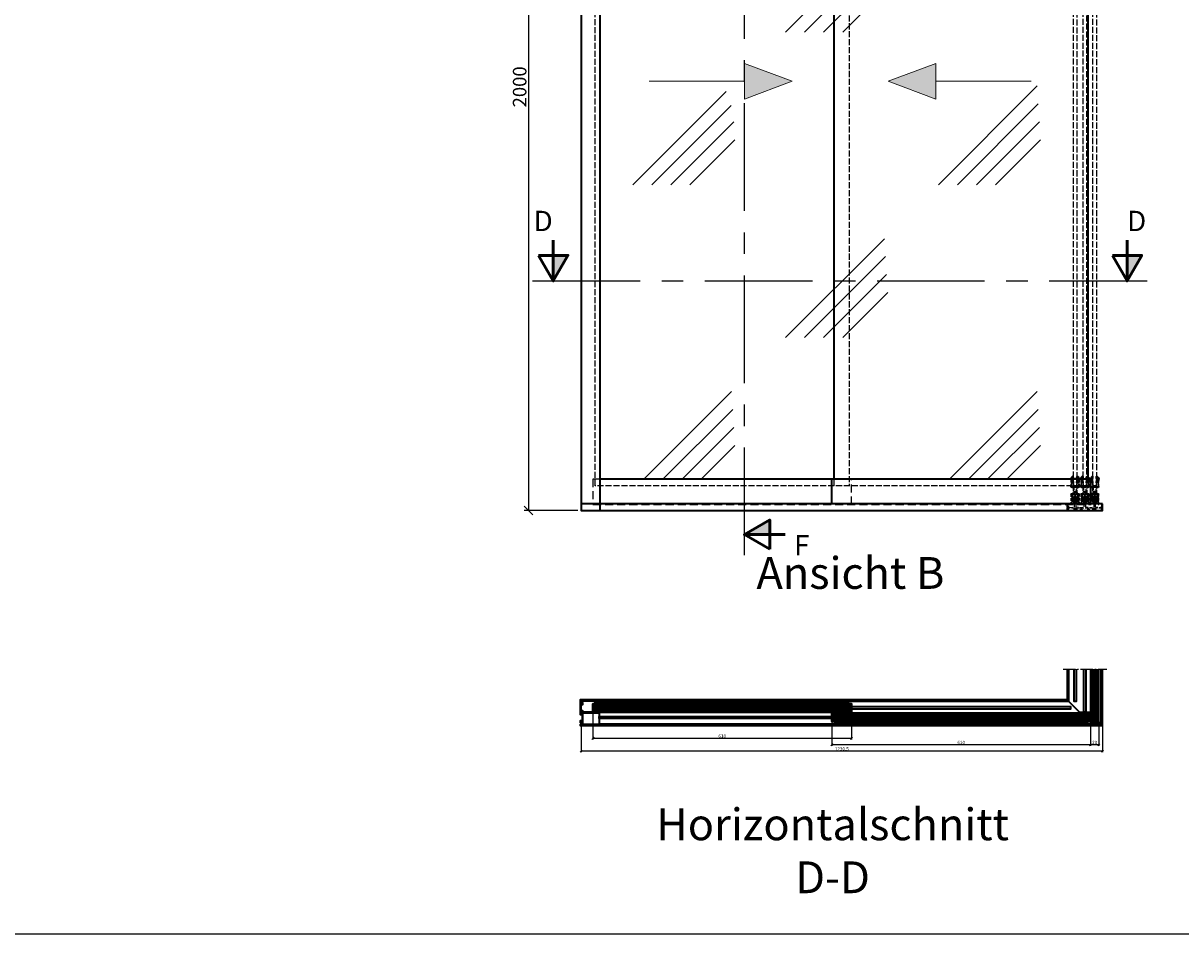
# Model space of a CAD drawing. Units: millimetres. Extents: x -61540 to -3343, y -21029 to 9387.
# Drawn here: x -22659 to -19927, y -17996 to -15846 of the extents above; entities that cross this region are included whole.
import ezdxf
from ezdxf.enums import TextEntityAlignment as Align

# ---------------------------------------------------------------- set-up
doc = ezdxf.new("R2010")
doc.units = ezdxf.units.MM
for name, pattern in [('AM_DIN_F_W050', [6.25, 4.75, -1.5]), ('AM_DIN_G_W050', [13.75, 9.75, -1.5, 1, -1.5]), ('MITTE', [50.8, 31.75, -6.35, 6.35, -6.35]), ('VERDECKT', [9.525, 6.35, -3.175])]:
    doc.linetypes.add(name, pattern=pattern)
for name, color, linetype, lineweight in [('Aluminium-AM_0', 40, 'Continuous', 35), ('AM_5', 254, 'Continuous', 20), ('AM_6', 10, 'Continuous', 25), ('AM_7', 5, 'AM_DIN_G_W050', 25), ('AM_8', 251, 'Continuous', 18), ('Chromstahl-AM_0', 2, 'Continuous', 35), ('Chromstahl-AM_3', 41, 'AM_DIN_F_W050', 25), ('Cont4', 10, 'Continuous', 13), ('Glas-AM_0', 96, 'Continuous', 35), ('Glas-AM_1', 94, 'Continuous', 50), ('Glas-AM_3', 66, 'AM_DIN_F_W050', 25), ('Glas-AM_8', 251, 'Continuous', 18), ('Gummi-AM_0', 2, 'Continuous', 35), ('Gummi-AM_8', 251, 'Continuous', 18), ('Kunststoff-AM_3', 190, 'AM_DIN_F_W050', 25), ('Schnittsymbole', 10, 'Continuous', 50), ('SchraubenundBeschläge-AM_0', 247, 'Continuous', 35)]:
    doc.layers.add(name, color=color, linetype=linetype, lineweight=lineweight)
for name, color, linetype in [('Aluminium-AM_2', 50, 'Continuous'), ('Aluminium-AM_3', 54, 'VERDECKT'), ('Schnittslinie', 1, 'MITTE')]:
    doc.layers.add(name, color=color, linetype=linetype)
doc.layers.add('Rasterlinien', color=255, linetype='Continuous', plot=False)
doc.styles.add('Arial', font='arial.ttf', dxfattribs={"width": 0.9})
doc.styles.add('NORM', font='simplex.shx')
doc.styles.add('PFI', font='isocp.shx', dxfattribs={"width": 0.9})
doc.dimstyles.new('PFI', dxfattribs={"dimscale": 0, "dimtxt": 4, "dimasz": 1, "dimexe": 1.25, "dimexo": 1, "dimtad": 1, "dimdec": 1, "dimdsep": 46, "dimtxsty": 'PFI', "dimblk": 'ARCHTICK', "dimcen": 2, "dimclrt": 2, "dimadec": 1, "dimazin": 0, "dimtfac": 1, "dimtdec": 1, "dimtix": 1, "dimtmove": 2, "dimatfit": 3, "dimfxl": 1, "dimtolj": 1, "dimtzin": 0, "dimarcsym": 0})

# ---------------------------------------------------------------- blocks, each defined once
blk = doc.blocks.new('Bumper')
at = {"layer": 'AM_8'}
h = blk.add_hatch(color=253, dxfattribs=at)
h.dxf.hatch_style = 1
h.paths.add_polyline_path([(0, -0.5), (-4.5, -0.5), (-4.5, -2.5), (0, -2.5)])
at = {"layer": 'Gummi-AM_8'}
h = blk.add_hatch(dxfattribs=at)
h.set_pattern_fill('ANSI37', color=256, scale=0.5)
h.set_pattern_definition([(45, (55.8948, -0.5), (-1.12253, 1.12253), []), (135, (55.8948, -0.5), (-1.12253, -1.12253), [])])
h.paths.add_polyline_path([(0, -0.5), (-4.5, -0.5), (-4.5, -2.5), (0, -2.5)])
at = {"layer": 'Gummi-AM_0'}
blk.add_lwpolyline([(-4.5, -2.5), (-4.5, -0.5), (0, -0.5), (0, -2.5)], close=True, dxfattribs=at)
blk = doc.blocks.new('*U64')
at = {"layer": 'Aluminium-AM_0', "ltscale": 3}
blk.add_lwpolyline([(15, -5), (-4, -5, -0.414214), (-4.5, -4.5), (-4.5, 0), (15.5, 0), (15.5, -4.5, -0.414214)], format="xyb", close=True, dxfattribs=at)
for points in [[(-1, 0), (-1, -5)], [(12, -5), (12, 0)]]:
    blk.add_lwpolyline(points, dxfattribs=at)
at = {"layer": 'Aluminium-AM_3', "ltscale": 3}
for points in [[(-4.5, 0), (-4.5, 12.5, -0.414214), (-4, 13), (-0.5, 13, -0.414214), (0, 12.5), (0, 0)], [(15.5, 0), (15.5, 4.5, 0.414214), (15, 5), (11.5, 5, 0.414214), (11, 4.5), (11, 0)]]:
    blk.add_lwpolyline(points, format="xyb", dxfattribs=at)
at = {"layer": 'AM_7', "xscale": -1, "rotation": 180}
for p in [(0, 12.5), (15.5, 4.5)]:
    blk.add_blockref('Bumper', p, dxfattribs=at)
at = {"layer": 'Aluminium-AM_0', "ltscale": 3, "insert": (4.5, -3.3), "char_height": 2, "width": 6.573, "attachment_point": 1, "rotation": 90, "style": 'PFI'}
blk.add_mtext('A', dxfattribs=at)
blk = doc.blocks.new('*U65')
at = {"layer": 'Aluminium-AM_0', "ltscale": 3}
blk.add_lwpolyline([(-4, -5), (15, -5, 0.414214), (15.5, -4.5), (15.5, 0), (-4.5, 0), (-4.5, -4.5, 0.414214)], format="xyb", close=True, dxfattribs=at)
for points in [[(-1, -5), (-1, 0)], [(12, 0), (12, -5)]]:
    blk.add_lwpolyline(points, dxfattribs=at)
at = {"layer": 'Aluminium-AM_3', "ltscale": 3}
for points in [[(-4.5, 0), (-4.5, 4.5, -0.414214), (-4, 5), (-0.5, 5, -0.414214), (0, 4.5), (0, 0)], [(15.5, 0), (15.5, 12.5, 0.414214), (15, 13), (11.5, 13, 0.414214), (11, 12.5), (11, 0)]]:
    blk.add_lwpolyline(points, format="xyb", dxfattribs=at)
at = {"layer": 'AM_7', "xscale": -1, "rotation": 180}
for p in [(0, 4.5), (15.5, 12.5)]:
    blk.add_blockref('Bumper', p, dxfattribs=at)
at = {"layer": 'Aluminium-AM_0', "ltscale": 3, "insert": (4.4, -3.3), "char_height": 2, "width": 6.573, "attachment_point": 1, "rotation": 90, "style": 'PFI'}
blk.add_mtext('C', dxfattribs=at)
blk = doc.blocks.new('Bürstendichtung_8882_')
at = {"layer": 'AM_8'}
h = blk.add_hatch(color=253, dxfattribs=at)
h.dxf.hatch_style = 1
h.paths.add_polyline_path([(3.45, 0.75), (2.05, 0.75), (-2.05, 0.75), (-3.45, 0.75), (-3.45, 0), (3.45, 0)])
at = {"layer": 'Gummi-AM_8'}
h = blk.add_hatch(dxfattribs=at)
h.set_pattern_fill('ANSI37', color=256, scale=0.5)
h.set_pattern_definition([(45, (5e-08, -8.8), (-1.12253, 1.12253), []), (135, (5e-08, -8.8), (-1.12253, -1.12253), [])])
h.paths.add_polyline_path([(3.45, 0.75), (2.05, 0.75), (-2.05, 0.75), (-3.45, 0.75), (-3.45, 0), (3.45, 0)])
at = {"layer": 'Gummi-AM_0'}
for p, q in [((-2.05, 0.75), (2.05, 0.75)), ((-1.8, 0.75), (-1.8, 3.224998)), ((-1.2, 0.75), (-1.2, 3.224998)), ((-0.6, 0.75), (-0.6, 3.224998)), ((0, 0.75), (0, 3.224998)), ((0.6, 0.75), (0.6, 3.224998)), ((1.2, 0.75), (1.2, 3.224998)), ((1.8, 0.75), (1.8, 3.224998))]:
    blk.add_line(p, q, dxfattribs=at)
blk.add_lwpolyline([(-2.05, 0.75), (-2.05, 3.224998), (2.05, 3.224998), (2.05, 0.75), (3.45, 0.75), (3.45, 0), (-3.45, 0), (-3.45, 0.75)], close=True, dxfattribs=at)
blk = doc.blocks.new('Rahmenprofil_seitlich_2spurig_rechts')
at = {"layer": 'AM_8'}
h = blk.add_hatch(color=157, dxfattribs=at)
h.dxf.hatch_style = 1
h.paths.add_polyline_path([(58.2, -40.2), (58.2, -2.1, 0.414212), (57.9, -1.8), (53.8, -1.8, 0.414214), (53.5, -2.1), (53.5, -5.8, -0.414214), (53, -6.3), (49, -6.3), (49, -4.8), (51.5, -4.8), (51.5, -1.8), (41.8, -1.8), (41.5, -1.5), (41.2, -1.8), (31.5, -1.8), (31.5, -2.8), (30.3, -2.8), (30.3, -3.8), (31.5, -3.8), (31.5, -4.8), (34, -4.8), (34, -6.3), (31.8, -6.3, 0.414214), (31.3, -6.8), (31.3, -34, 0.414214), (31.8, -34.5), (32.7, -34.5, -0.414214), (33.2, -35), (33.2, -36.8, -0.414214), (32.4, -37.5), (32, -37.5), (32, -36), (30.7, -36), (30.7, -43.5), (32, -43.5), (32, -42), (32.4, -42, -0.414214), (33.2, -42.8), (33.2, -44.5, -0.414214), (32.7, -45), (30, -45, -0.414214), (29.5, -44.5), (29.5, -6.8, 0.414214), (29, -6.3), (2.3, -6.3, 0.414212), (1.8, -6.8), (1.8, -44.5, -0.414212), (1.3, -45), (0.5, -45, -0.414214), (0, -44.5), (0, 0), (1.8, 0), (1.8, -4.5), (6, -4.5, 0.414214), (6.5, -4), (6.5, -0.5, -0.414214), (7, 0), (11, 0), (11, -1.8), (8.5, -1.8), (8.5, -4.8), (18.2, -4.8), (18.5, -5.1), (18.8, -4.8), (28.5, -4.8), (28.5, -1.8), (26, -1.8), (26, 0), (30, 0), (60, 0), (60, -44.5, -0.414214), (59.5, -45), (58.7, -45, -0.414214), (58.2, -44.5), (58.2, -44, 0.414214), (57.2, -43), (56, -43, 0.414214), (55, -44), (55, -44.5, -0.414214), (54.5, -45), (51.5, -45, -0.414214), (51, -44.5), (51, -42.8, -0.414214), (51.7, -42), (52.2, -42), (52.2, -43.5), (53.5, -43.5), (53.5, -36), (52.2, -36), (52.2, -37.5), (51.7, -37.5, -0.414214), (51, -36.8), (51, -35, -0.414214), (51.5, -34.5), (54.2, -34.5, -0.414214), (55, -35.2), (55, -40.2, 0.414213), (56, -41.2), (57.2, -41.2, 0.414215)])
at = {"layer": 'Aluminium-AM_0'}
blk.add_lwpolyline([(30, 0), (26, 0), (26, -1.8), (28.5, -1.8), (28.5, -4.8), (18.8, -4.8), (18.5, -5.1), (18.2, -4.8), (8.5, -4.8), (8.5, -1.8), (11, -1.8), (11, 0), (7, 0, 0.414214), (6.5, -0.5), (6.5, -4, -0.414214), (6, -4.5), (1.8, -4.5), (1.8, 0), (0, 0), (0, -44.5, 0.414214), (0.5, -45), (1.3, -45, 0.414212), (1.8, -44.5), (1.8, -6.8, -0.414212), (2.3, -6.3), (29, -6.3, -0.414214), (29.5, -6.8), (29.5, -44.5, 0.414214), (30, -45), (32.7, -45, 0.414214), (33.2, -44.5), (33.2, -42.8, 0.414214), (32.4, -42), (32, -42), (32, -43.5), (30.7, -43.5), (30.7, -36), (32, -36), (32, -37.5), (32.4, -37.5, 0.414214), (33.2, -36.8), (33.2, -35, 0.414214), (32.7, -34.5), (31.8, -34.5, -0.414214), (31.3, -34), (31.3, -6.8, -0.414214), (31.8, -6.3), (34, -6.3), (34, -4.8), (31.5, -4.8), (31.5, -3.8), (30.3, -3.8), (30.3, -2.8), (31.5, -2.8), (31.5, -1.8), (41.2, -1.8), (41.5, -1.5), (41.8, -1.8), (51.5, -1.8), (51.5, -4.8), (49, -4.8), (49, -6.3), (53, -6.3, 0.414214), (53.5, -5.8), (53.5, -2.1, -0.414214), (53.8, -1.8), (57.9, -1.8, -0.414213), (58.2, -2.1), (58.2, -40.2, -0.414215), (57.2, -41.2), (56, -41.2, -0.414213), (55, -40.2), (55, -35.2, 0.414214), (54.2, -34.5), (51.5, -34.5, 0.414214), (51, -35), (51, -36.8, 0.414214), (51.7, -37.5), (52.2, -37.5), (52.2, -36), (53.5, -36), (53.5, -43.5), (52.2, -43.5), (52.2, -42), (51.7, -42, 0.414214), (51, -42.8), (51, -44.5, 0.414214), (51.5, -45), (54.5, -45, 0.414214), (55, -44.5), (55, -44, -0.414214), (56, -43), (57.2, -43, -0.414214), (58.2, -44), (58.2, -44.5, 0.414214), (58.7, -45), (59.5, -45, 0.414214), (60, -44.5), (60, 0), (29, 0)], format="xyb", dxfattribs=at)
at = {"layer": 'Gummi-AM_0', "xscale": -1, "rotation": 270}
blk.add_blockref('Bürstendichtung_8882_', (30.7, -39.8), dxfattribs=at)
at = {"layer": 'Gummi-AM_0', "rotation": 89.99999999999999}
blk.add_blockref('Bürstendichtung_8882_', (53.5, -39.8), dxfattribs=at)
blk = doc.blocks.new('*U933')
at = {"layer": 'Schnittsymbole'}
for points in [[(-87.39, 7.5), (-87.39, 0), (-83.06, 7.5)], [(81.89, 7.5), (81.89, 0), (86.22, 7.5)]]:
    blk.add_hatch(color=256, dxfattribs=at).paths.add_polyline_path(points)
at = {"layer": 'Schnittslinie'}
blk.add_lwpolyline([(-93.49, 0), (87.79, 0)], dxfattribs=at)
at = {"layer": 'Schnittsymbole'}
for points in [[(-87.39, 0), (-87.39, 12)], [(81.89, 0), (81.89, 12)], [(-87.39, 7.5), (-83.06, 7.5), (-87.39, 0), (-87.39, 7.5)], [(81.89, 7.5), (86.22, 7.5), (81.89, 0), (81.89, 7.5)]]:
    blk.add_lwpolyline(points, dxfattribs=at)
for points in [[(-91.72, 7.5), (-87.39, 0), (-83.06, 7.5)], [(77.56, 7.5), (81.89, 0), (86.22, 7.5)]]:
    blk.add_lwpolyline(points, close=True, dxfattribs=at)
at = {"layer": 'Schnittsymbole', "style": 'NORM'}
blk.add_attdef('SCHNITT1', text='', height=6, dxfattribs=at).set_placement((-87.56, 14.67), align=Align.RIGHT)
blk.add_attdef('SCHNITT2', (81.89, 14.67), '', height=6, dxfattribs=at)
blk = doc.blocks.new('*U878')
at = {"layer": 'Schnittsymbole'}
for points in [[(7.5, 194.03), (0, 189.7), (7.5, 189.7)], [(7.5, -70.53), (0, -74.86), (7.5, -74.86)]]:
    blk.add_hatch(color=256, dxfattribs=at).paths.add_polyline_path(points)
at = {"layer": 'Schnittslinie'}
blk.add_lwpolyline([(0, -80.96), (0, 195.6)], dxfattribs=at)
at = {"layer": 'Schnittsymbole'}
for points in [[(7.5, 189.7), (7.5, 194.03), (0, 189.7), (7.5, 189.7)], [(0, 189.7), (12, 189.7)], [(7.5, -74.86), (7.5, -70.53), (0, -74.86), (7.5, -74.86)], [(0, -74.86), (12, -74.86)]]:
    blk.add_lwpolyline(points, dxfattribs=at)
for points in [[(7.5, 185.37), (0, 189.7), (7.5, 194.03)], [(7.5, -79.19), (0, -74.86), (7.5, -70.53)]]:
    blk.add_lwpolyline(points, close=True, dxfattribs=at)
at = {"layer": 'Schnittsymbole', "style": 'NORM'}
blk.add_attdef('SCHNITT1', (14.65, 189.53), '', height=6, dxfattribs=at)
blk.add_attdef('SCHNITT2', text='', height=6, dxfattribs=at).set_placement((14.65, -75.02), align=Align.TOP_LEFT)
blk = doc.blocks.new('Laufprofil verdeckt')
at = {"layer": 'Chromstahl-AM_3'}
blk.add_lwpolyline([(0, 2, 0.553408), (-1.8, -0.9, -0.41421), (-2.3, -2.2), (-2.5, -1.8, 0.414196), (-2.2, -1.1, -0.553408), (0, 2.5, -0.553408), (2.2, -1.1, 0.414196), (2.5, -1.8), (2.3, -2.2, -0.41421), (1.8, -0.9, 0.553408)], format="xyb", close=True, dxfattribs=at)
blk = doc.blocks.new('Flügelprofil verdeckt')
at = {"layer": 'Aluminium-AM_3'}
for points in [[(7.9, -2.3, 0.414214), (8.2, -2), (8.2, 11.8), (8.7, 13.6, 0.493145), (8.2, 14.2), (8, 14.2), (8, 15.7), (8.5, 15.7, -0.414214), (10, 14.2), (10, -2, -0.414212), (7.9, -4.1), (7, -4.1, 0.414214), (5, -6.1), (5, -16, 0.339454), (6.5, -18), (9.3, -18.7, -0.33946), (10, -19.7), (10, -44.3), (8.2, -44.3), (8.2, -25.3), (7, -25.3), (6.4, -24.3), (6.4, -23.8), (8.2, -23.8), (8.2, -20.5), (6.4, -20.5), (6.4, -19.8), (6, -19.7, -0.157842), (4.1, -18.4, 0.544174), (3.2, -18.5, -0.105347), (2.3, -19.7, -0.462498), (1.5, -19.5), (1, -18.7, -0.371822), (1.1, -18.3, 0.206795), (1.7, -17), (2.3, -16.7), (1.3, -15), (0.7, -15.3, 0.223069), (-0.7, -15.3), (-1.3, -15), (-2.3, -16.7), (-1.7, -17, 0.206795), (-1.1, -18.3, -0.371822), (-1, -18.7), (-1.5, -19.5, -0.462498), (-2.3, -19.7, -0.105347), (-3.2, -18.5, 0.544174), (-4.1, -18.4, -0.157842), (-6, -19.7), (-6.4, -19.8), (-6.4, -20.5), (-8.2, -20.5), (-8.2, -23.8), (-6.4, -23.8), (-6.4, -24.3), (-7, -25.3), (-8.2, -25.3), (-8.2, -44.3), (-10, -44.3), (-10, -19.7, -0.33946), (-9.3, -18.7), (-6.5, -18, 0.339454), (-5, -16), (-5, -6.1, 0.414214), (-7, -4.1), (-7.9, -4.1, -0.414212), (-10, -2), (-10, 14.2, -0.414214), (-8.5, 15.7), (-8, 15.7), (-8, 14.2), (-8.2, 14.2, 0.493145), (-8.7, 13.6), (-8.2, 11.8), (-8.2, -2, 0.414214), (-7.9, -2.3)], [(2.7, -14.2, 0.414388), (-2.7, -14.2, -0.668286), (-3.2, -14), (-3.2, -4.1), (3.2, -4.1), (3.2, -14, -0.668286)]]:
    blk.add_lwpolyline(points, format="xyb", close=True, dxfattribs=at)
blk = doc.blocks.new('Glasfixierung_8mm verdeckt')
at = {"layer": 'Kunststoff-AM_3'}
blk.add_lwpolyline([(-4, 10.2), (-8.15, 10.2), (-8.15, -1.8, 0.4142136), (-7.65, -2.3), (7.65, -2.3, 0.4142136), (8.15, -1.8), (8.15, 10.2), (4, 10.2), (4, 0), (-4, 0)], format="xyb", close=True, dxfattribs=at)
blk = doc.blocks.new('Dichtung Flügel_8mm verdeckt')
at = {"layer": 'Gummi-AM_0'}
for points in [[(-2.5, -1.1), (-3.7, 2, -0.154563), (-3.9, 4.4), (-3.6, 5.6, -0.520569), (-1.8, 6.3), (-1, 5.3, -0.042697), (1.3, 1.7, -0.222492), (1.8, 0.5, -0.414213), (1.5, 0.2), (0.2, 0.2, 0.414215), (0, 0), (0, -1.5), (0.6, -1.7), (0.7, -2, -0.047077), (-2.3, -8.6, -0.874626), (-4, -8), (-3.2, -2.9, -0.203453), (-3, -2.7), (-2.3, -2.3, 0.734204)], [(-0.6, 2.8), (-0.1, 2.5, -0.414214), (0.1, 1.4), (-0.7, 0.3), (-0.7, -0.2, -0.767326), (-1.6, -0.4), (-1.9, 0.2, -0.105406), (-3.1, 3.2, -0.099464), (-3.1, 4), (-2.9, 5.3, -0.917529), (-1.9, 5.2, 0.245393)]]:
    blk.add_lwpolyline(points, format="xyb", close=True, dxfattribs=at)
blk = doc.blocks.new('Laufwagen')
at = {"layer": 'SchraubenundBeschläge-AM_0'}
blk.add_lwpolyline([(6.1, 5.5), (6.1, 22.5), (-6.1, 22.5), (-6.1, 5.5)], close=True, dxfattribs=at)
for points in [[(2.8, 9), (0, 11.8), (-1.4, 10.4), (-2.1, 11.1), (-0.7, 12.5), (-3.5, 15.3)], [(-3.2, 5.5), (-3.2, 1), (-2.5, 1), (-2.5, 5.5)], [(-2.8, 16), (0, 13.2), (1.4, 14.6), (2.1, 13.9), (0.7, 12.5), (3.5, 9.7)], [(3.2, 5.5), (3.2, 1), (2.5, 1), (2.5, 5.5)]]:
    blk.add_lwpolyline(points, dxfattribs=at)
blk.add_circle((0, 12.5), 4.5, dxfattribs=at)
blk.add_arc((0, -0.3), 2.83, 28.0727, 151.9273, dxfattribs=at)
blk = doc.blocks.new('Laufschiene 3-bahnig verdeckt')
at = {"layer": 'Aluminium-AM_3'}
for p, q in [((0, 15.5), (0.5, 16)), ((0, 6.9), (0, 15.5)), ((0, 0), (0, 5.1)), ((3.3, 0), (0, 0)), ((0.5, 16), (2, 16)), ((1.5, 14.5), (1.5, 9)), ((2, 14.5), (1.5, 14.5)), ((1.8, 8.7), (3.1, 8.7)), ((16.5, 5), (2, 5)), ((2, 5), (2, 1.5)), ((2, 1.5), (4.3, 1.5)), ((4.3, 1), (3.3, 0)), ((3.4, 8.5), (4, 7.5)), ((4.2, 7.4), (7, 6.8)), ((4.3, 1.5), (4.3, 1)), ((7, 6.8), (17, 8.7)), ((14.3, 1), (14.3, 1.5)), ((14.3, 1.5), (16.5, 1.5)), ((14.9, 0), (14.3, 1)), ((19.5, 0), (14.9, 0)), ((16.5, 1.5), (16.5, 5)), ((17, 8.7), (17, 14.7)), ((18.6, 4.6), (17.9, 4.6)), ((17.9, 4.6), (17.9, 2.6)), ((17.9, 2.6), (18.6, 2.6)), ((20.2, 5.9), (19.9, 5.3)), ((20, 14.7), (20, 8.7)), ((20, 8.7), (30, 6.8)), ((20, 1.6), (20, 0.5)), ((21.9, 4.9), (20.2, 5.9)), ((21.6, 4.3), (21.9, 4.9)), ((22.6, 2.1), (21.8, 2.6)), ((32, 5), (24, 5)), ((29.8, 0.7), (29.8, 1)), ((30, 0.1), (29.9, 0.5)), ((29.9, 0.5), (29.9, 0.5)), ((30, 6.8), (40, 8.7)), ((30, 0.1), (30, 0.1)), ((35.9, 0), (30.3, 0)), ((30.8, 1.2), (32.2, 1.2)), ((32.7, 1.7), (32.7, 4.2)), ((48.7, 5), (34.3, 5)), ((34.3, 5), (34.3, 1.5)), ((34.3, 1.5), (36.5, 1.5)), ((36.5, 1), (35.9, 0)), ((36.5, 1.5), (36.5, 1)), ((40, 8.7), (40, 14.7)), ((43, 14.7), (43, 8.7)), ((43, 8.7), (53, 6.8)), ((46.5, 1), (46.5, 1.5)), ((46.5, 1.5), (48.7, 1.5)), ((47.1, 0), (46.5, 1)), ((52.7, 0), (47.1, 0)), ((48.7, 1.5), (48.7, 5)), ((50.3, 4.2), (50.3, 1.7)), ((50.8, 1.2), (52.2, 1.2)), ((59, 5), (51, 5)), ((52.7, 1.5), (52.7, 1.5)), ((53, 6.8), (63, 8.7)), ((53.1, 0.5), (53, 0.1)), ((53, 0.1), (53, 0.1)), ((53.1, 0.5), (53.1, 0.5)), ((53.2, 1), (53.2, 0.7)), ((61.2, 2.6), (60.4, 2.1)), ((62.8, 5.9), (61.1, 4.9)), ((61.1, 4.9), (61.4, 4.3)), ((63.1, 5.3), (62.8, 5.9)), ((63, 8.7), (63, 14.7)), ((63, 0.5), (63, 1.6)), ((68.1, 0), (63.5, 0)), ((65.1, 4.6), (64.4, 4.6)), ((64.4, 2.6), (65.1, 2.6)), ((65.1, 2.6), (65.1, 4.6)), ((66, 14.7), (66, 8.7)), ((66, 8.7), (76, 6.8)), ((81, 5), (66.5, 5)), ((66.5, 5), (66.5, 1.5)), ((66.5, 1.5), (68.7, 1.5)), ((68.7, 1), (68.1, 0)), ((68.7, 1.5), (68.7, 1)), ((76, 6.8), (78.8, 7.4)), ((78.7, 1), (78.7, 1.5)), ((78.7, 1.5), (81, 1.5)), ((79.7, 0), (78.7, 1)), ((79, 7.5), (79.6, 8.5)), ((83, 0), (79.7, 0)), ((79.9, 8.7), (81.2, 8.7)), ((81, 16), (82.5, 16)), ((81.5, 14.5), (81, 14.5)), ((81, 1.5), (81, 5)), ((81.5, 9), (81.5, 14.5)), ((82.5, 16), (83, 15.5)), ((83, 15.5), (83, 6.9)), ((83, 5.1), (83, 0))]:
    blk.add_line(p, q, dxfattribs=at)
for centre, radius, start, end in [((-0.5, 6), 1, 300, 59.9999), ((1.8, 9), 0.3, 180, 270), ((2, 15.2), 0.75, 270, 90), ((3.1, 8.4), 0.3, 29.5, 90), ((4.2, 7.6), 0.3, 209.5, 259), ((18.5, 16), 2, 318.5901, 221.4099), ((20, 3.6), 1.75, 94.8499, 145.1501), ((20, 3.6), 1.75, 214.8499, 261.585), ((19.5, 0.5), 0.5, 270, 360), ((19.7, 1.6), 0.3, 360, 81.585), ((20, 3.6), 1.75, 338.415, 25.1501), ((21.9, 2.8), 0.3, 158.415, 240), ((22.9, 2.5), 0.5, 240, 339.2818), ((20, 3.6), 3.6, 339.2818, 12.6804), ((24, 4.5), 0.5, 90, 192.6804), ((30.3, 1), 0.5, 90, 180), ((30.3, 0.7), 0.5, 180, 210), ((30.3, 0.3), 0.3, 210, 270), ((30.3, 1), 0.5, 23.5782, 90), ((32, 4.2), 0.75, 0, 90), ((32.2, 1.7), 0.5, 270, 0), ((41.5, 16), 2, 318.5901, 221.4099), ((51, 4.2), 0.75, 90, 180), ((50.8, 1.7), 0.5, 180, 270), ((52.7, 1), 0.5, 90, 156.4218), ((52.7, 1), 0.5, 0, 90), ((52.7, 0.3), 0.3, 270, 330), ((52.7, 0.7), 0.5, 330, 0), ((59, 4.5), 0.5, 347.3196, 90), ((63, 3.6), 3.6, 167.3196, 200.7182), ((60.1, 2.5), 0.5, 200.7182, 300), ((63, 3.6), 1.75, 154.8499, 201.585), ((61.1, 2.8), 0.3, 300, 21.585), ((64.5, 16), 2, 318.5901, 221.4099), ((63.3, 1.6), 0.3, 98.415, 180), ((63.5, 0.5), 0.5, 180, 270), ((63, 3.6), 1.75, 34.8499, 85.1501), ((63, 3.6), 1.75, 278.415, 325.1501), ((78.8, 7.6), 0.3, 281, 330.5), ((79.9, 8.4), 0.3, 90, 150.5), ((81, 15.2), 0.75, 90, 270), ((81.2, 9), 0.3, 270, 0), ((83.5, 6), 1, 120.0001, 240)]:
    blk.add_arc(centre, radius, start, end, dxfattribs=at)
blk = doc.blocks.new('_ArchTick')
at = {"color": 2}
blk.add_lwpolyline([(1.25, 1.25), (-1.25, -1.25)], dxfattribs=at)
blk = doc.blocks.new('*D2071')
at = {"layer": 'AM_5', "color": 0, "lineweight": -2, "ltscale": 3, "transparency": 16777216}
for p, q in [((-21342.3, -17505.9), (-21342.3, -17567.1)), ((-20111.8, -17505.9), (-20111.8, -17567.1)), ((-20111.8, -17564.6), (-21342.3, -17564.6))]:
    blk.add_line(p, q, dxfattribs=at)
at = {"layer": 'Defpoints', "color": 0, "ltscale": 3, "transparency": 16777216}
for p in [(-21342.3, -17503.9), (-20111.8, -17503.9), (-21342.3, -17564.6)]:
    blk.add_point(p, dxfattribs=at)
at = {"layer": 'AM_5', "color": 0, "lineweight": -2, "ltscale": 3, "transparency": 16777216, "xscale": 2, "yscale": 2, "zscale": 2, "rotation": 180}
blk.add_blockref('_ArchTick', (-21342.3, -17564.6), dxfattribs=at)
at = {"layer": 'AM_5', "color": 0, "lineweight": -2, "ltscale": 3, "transparency": 16777216, "xscale": 2, "yscale": 2, "zscale": 2}
blk.add_blockref('_ArchTick', (-20111.8, -17564.6), dxfattribs=at)
at = {"layer": 'AM_5', "color": 2, "ltscale": 3, "transparency": 16777216, "insert": (-20727.1, -17559.3), "char_height": 8, "attachment_point": 5, "style": 'PFI'}
blk.add_mtext('\\A1;1230.5', dxfattribs=at)
blk = doc.blocks.new('*D2072')
at = {"layer": 'AM_5', "color": 0, "lineweight": -2, "ltscale": 3, "transparency": 16777216}
for p, q in [((-20140.3, -17496.9), (-20140.3, -17552.1)), ((-20120.3, -17496.9), (-20120.3, -17552.1)), ((-20120.3, -17549.6), (-20140.3, -17549.6))]:
    blk.add_line(p, q, dxfattribs=at)
at = {"layer": 'Defpoints', "color": 0, "ltscale": 3, "transparency": 16777216}
for p in [(-20140.3, -17494.9), (-20120.3, -17494.9), (-20140.3, -17549.6)]:
    blk.add_point(p, dxfattribs=at)
at = {"layer": 'AM_5', "color": 0, "lineweight": -2, "ltscale": 3, "transparency": 16777216, "xscale": 2, "yscale": 2, "zscale": 2, "rotation": 180}
blk.add_blockref('_ArchTick', (-20140.3, -17549.6), dxfattribs=at)
at = {"layer": 'AM_5', "color": 0, "lineweight": -2, "ltscale": 3, "transparency": 16777216, "xscale": 2, "yscale": 2, "zscale": 2}
blk.add_blockref('_ArchTick', (-20120.3, -17549.6), dxfattribs=at)
at = {"layer": 'AM_5', "color": 2, "ltscale": 3, "transparency": 16777216, "insert": (-20130.3, -17544.3), "char_height": 8, "attachment_point": 5, "style": 'PFI'}
blk.add_mtext('\\A1;20', dxfattribs=at)
blk = doc.blocks.new('*D2073')
at = {"layer": 'AM_5', "color": 0, "lineweight": -2, "ltscale": 3, "transparency": 16777216}
for p, q in [((-20750.3, -17487.4), (-20750.3, -17552.1)), ((-20140.3, -17496.9), (-20140.3, -17552.1)), ((-20140.3, -17549.6), (-20750.3, -17549.6))]:
    blk.add_line(p, q, dxfattribs=at)
at = {"layer": 'Defpoints', "color": 0, "ltscale": 3, "transparency": 16777216}
for p in [(-20750.3, -17485.4), (-20140.3, -17494.9), (-20750.3, -17549.6)]:
    blk.add_point(p, dxfattribs=at)
at = {"layer": 'AM_5', "color": 0, "lineweight": -2, "ltscale": 3, "transparency": 16777216, "xscale": 2, "yscale": 2, "zscale": 2, "rotation": 180}
blk.add_blockref('_ArchTick', (-20750.3, -17549.6), dxfattribs=at)
at = {"layer": 'AM_5', "color": 0, "lineweight": -2, "ltscale": 3, "transparency": 16777216, "xscale": 2, "yscale": 2, "zscale": 2}
blk.add_blockref('_ArchTick', (-20140.3, -17549.6), dxfattribs=at)
at = {"layer": 'AM_5', "color": 2, "ltscale": 3, "transparency": 16777216, "insert": (-20445.3, -17544.3), "char_height": 8, "attachment_point": 5, "style": 'PFI'}
blk.add_mtext('\\A1;610', dxfattribs=at)
blk = doc.blocks.new('*D2074')
at = {"layer": 'AM_5', "color": 0, "lineweight": -2, "ltscale": 3, "transparency": 16777216}
for p, q in [((-21314.3, -17464.4), (-21314.3, -17537.1)), ((-20704.3, -17464.4), (-20704.3, -17537.1)), ((-20704.3, -17534.6), (-21314.3, -17534.6))]:
    blk.add_line(p, q, dxfattribs=at)
at = {"layer": 'Defpoints', "color": 0, "ltscale": 3, "transparency": 16777216}
for p in [(-21314.3, -17462.4), (-20704.3, -17462.4), (-21314.3, -17534.6)]:
    blk.add_point(p, dxfattribs=at)
at = {"layer": 'AM_5', "color": 0, "lineweight": -2, "ltscale": 3, "transparency": 16777216, "xscale": 2, "yscale": 2, "zscale": 2, "rotation": 180}
blk.add_blockref('_ArchTick', (-21314.3, -17534.6), dxfattribs=at)
at = {"layer": 'AM_5', "color": 0, "lineweight": -2, "ltscale": 3, "transparency": 16777216, "xscale": 2, "yscale": 2, "zscale": 2}
blk.add_blockref('_ArchTick', (-20704.3, -17534.6), dxfattribs=at)
at = {"layer": 'AM_5', "color": 2, "ltscale": 3, "transparency": 16777216, "insert": (-21009.3, -17529.3), "char_height": 8, "attachment_point": 5, "style": 'PFI'}
blk.add_mtext('\\A1;610', dxfattribs=at)
blk = doc.blocks.new('*D2165')
at = {"layer": 'AM_5', "color": 0, "lineweight": -2, "ltscale": 3, "transparency": 16777216}
for p, q in [((-21350.3, -14996.5), (-21476.3, -14996.5)), ((-21466.3, -14996.5), (-21466.3, -16996.5)), ((-21350.3, -16996.5), (-21476.3, -16996.5))]:
    blk.add_line(p, q, dxfattribs=at)
at = {"layer": 'Defpoints', "color": 0, "ltscale": 3, "transparency": 16777216}
for p in [(-21342.3, -14996.5), (-21466.3, -16996.5), (-21342.3, -16996.5)]:
    blk.add_point(p, dxfattribs=at)
at = {"layer": 'AM_5', "color": 0, "lineweight": -2, "ltscale": 3, "transparency": 16777216, "xscale": 8, "yscale": 8, "zscale": 8}
for p, rotation in [((-21466.3, -14996.5), 90), ((-21466.3, -16996.5), 270)]:
    blk.add_blockref('_ArchTick', p, dxfattribs=dict(at, rotation=rotation))
at = {"layer": 'AM_5', "color": 2, "ltscale": 3, "transparency": 16777216, "insert": (-21487.3, -15996.5), "char_height": 32, "attachment_point": 5, "rotation": 90, "style": 'PFI'}
blk.add_mtext('\\A1;2000', dxfattribs=at)
blk = doc.blocks.new('Pfeil gross links')
at = {"layer": 'Cont4'}
blk.add_hatch(color=256, dxfattribs=at).paths.add_polyline_path([(0, 0), (112.5, 42.2), (112.5, -42.2)])
for p, q in [((0, 0), (112.5, 42.2)), ((112.5, -42.2), (112.5, 42.2)), ((0, 0), (112.5, -42.2))]:
    blk.add_line(p, q, dxfattribs=at)
blk.add_lwpolyline([(112.5, 0), (337.5, 0)], dxfattribs=at)
blk = doc.blocks.new('Pfeil gross rechts')
at = {"layer": 'Cont4'}
blk.add_hatch(color=256, dxfattribs=at).paths.add_polyline_path([(0, 0), (-112.5, 42.2), (-112.5, -42.2)])
for p, q in [((0, 0), (-112.5, 42.2)), ((-112.5, -42.2), (-112.5, 42.2)), ((0, 0), (-112.5, -42.2))]:
    blk.add_line(p, q, dxfattribs=at)
blk.add_lwpolyline([(-112.5, 0), (-337.5, 0)], dxfattribs=at)

msp = doc.modelspace()

# ---------------------------------------------------------------- hatches: boundary and pattern name
at = {"layer": 'AM_8', "ltscale": 3}
h = msp.add_hatch(dxfattribs=at)
h.set_pattern_fill('GLAS1', color=253, scale=300)
h.set_pattern_definition([(45, (55.9, 0), (0, 721.249), [330, -180]), (45, (100.9, 0), (0, 721.249), [270, -240]), (45, (145.9, 0), (0, 721.249), [210, -300]), (45, (190.9, 0), (0, 721.249), [150, -360])])
h.paths.add_polyline_path([(-20956.897, -15041.489), (-21297.303, -15041.489), (-21297.303, -16454.459), (-20956.897, -16454.459), (-20956.897, -16028.461), (-21000.117, -16044.672), (-21000.117, -15960.306), (-20956.897, -15976.517)])
h.paths.add_polyline_path([(-20956.897, -15976.517), (-20887.654, -16002.489), (-20956.897, -16028.461), (-20956.897, -16454.459), (-20745.317, -16454.459), (-20745.317, -15041.489), (-20956.897, -15041.489)])
h.paths.add_polyline_path([(-20956.897, -16454.459), (-21297.303, -16454.459), (-21297.303, -16922.498), (-20956.897, -16922.498)])
h.paths.add_polyline_path([(-20745.317, -16454.459), (-20956.897, -16454.459), (-20956.897, -16922.498), (-20750.303, -16922.498), (-20745.317, -16922.498)])
h.paths.add_polyline_path([(-20745.317, -16454.459), (-20709.303, -16454.459), (-20709.303, -15041.489), (-20745.317, -15041.489)])
h.paths.add_polyline_path([(-20745.317, -16922.498), (-20709.303, -16922.498), (-20709.303, -16454.459), (-20745.317, -16454.459)])
h.paths.add_polyline_path([(-20709.303, -16454.459), (-20709.303, -16922.498), (-20145.317, -16922.498), (-20145.317, -16454.459)])
h.paths.add_polyline_path([(-20145.317, -16454.459), (-20145.317, -15041.489), (-20709.303, -15041.489), (-20709.303, -16454.459)])
h.paths.add_polyline_path([(-20458.505, -16044.672), (-20570.969, -16002.489), (-20458.505, -15960.306)], flags=16)
at = {"layer": 'Glas-AM_8'}
h = msp.add_hatch(color=134, dxfattribs=at)
h.dxf.hatch_style = 1
h.paths.add_polyline_path([(-20126.303, -17370.882), (-20134.303, -17370.882), (-20134.303, -17489.896), (-20133.803, -17490.396), (-20126.803, -17490.396), (-20126.303, -17489.896)])
h = msp.add_hatch(color=134, dxfattribs=at)
h.dxf.hatch_style = 1
h.paths.add_polyline_path([(-21308.803, -17458.396), (-21309.303, -17458.896), (-21309.303, -17465.896), (-21308.803, -17466.396), (-20709.803, -17466.396), (-20709.303, -17465.896), (-20709.303, -17458.896), (-20709.803, -17458.396)])
h = msp.add_hatch(color=134, dxfattribs=at)
h.dxf.hatch_style = 1
h.paths.add_polyline_path([(-20744.803, -17481.396), (-20745.303, -17481.896), (-20745.303, -17488.896), (-20744.803, -17489.396), (-20145.803, -17489.396), (-20145.303, -17488.896), (-20145.303, -17481.896), (-20145.803, -17481.396)])

# ---------------------------------------------------------------- linework, layer by layer
at = {"layer": 'Aluminium-AM_0', "ltscale": 3}
for p, q in [((-20140.317, -16922.498), (-21297.303, -16922.498)), ((-20111.817, -16980.489), (-21342.303, -16980.489))]:
    msp.add_line(p, q, dxfattribs=at)
for points in [[(-20111.817, -15041.489), (-20111.817, -14996.489), (-21342.303, -14996.489), (-21342.303, -16996.489), (-20111.817, -16996.489), (-20111.817, -16980.489)], [(-21297.303, -16996.489), (-21297.303, -15041.489)], [(-20750.317, -16980.489), (-20750.317, -16922.498)], [(-20140.317, -16922.498), (-20140.317, -16980.489)], [(-20194.817, -17370.882), (-20194.817, -17443.882), (-21299.303, -17443.899), (-21299.303, -17503.899), (-20111.817, -17503.882), (-20111.818, -17370.882)], [(-20194.3, -17444.399), (-20194.3, -17370.882)], [(-20192, -17370.882), (-20192, -17446.699)], [(-20140.303, -17370.882), (-20140.303, -17490.396), (-20120.303, -17490.396), (-20120.303, -17370.882)], [(-20138.303, -17370.882), (-20138.303, -17490.396)], [(-20122.303, -17370.882), (-20122.303, -17490.396)], [(-20114.598, -17501.101), (-20114.599, -17370.882)], [(-20112.301, -17370.882), (-20112.3, -17503.399)], [(-21309.303, -17454.396), (-20709.303, -17454.396)], [(-20194.3, -17444.399), (-21299.303, -17444.416)], [(-21299.303, -17446.716), (-20192, -17446.699)], [(-20194.817, -17443.882), (-20165.817, -17472.882), (-20142.817, -17472.882), (-20111.817, -17503.882)], [(-21309.303, -17470.396), (-20709.303, -17470.396)], [(-20745.303, -17477.396), (-20145.303, -17477.396)], [(-20114.598, -17501.101), (-21299.303, -17501.118)], [(-21299.303, -17503.416), (-20112.3, -17503.399)], [(-20745.303, -17493.396), (-20145.303, -17493.396)]]:
    msp.add_lwpolyline(points, dxfattribs=at)
for points in [[(-20709.303, -17452.396), (-21309.303, -17452.396), (-21309.303, -17472.395), (-20709.303, -17472.395)], [(-20145.303, -17475.396), (-20745.303, -17475.396), (-20745.303, -17495.395), (-20145.303, -17495.395)]]:
    msp.add_lwpolyline(points, close=True, dxfattribs=at)
at = {"layer": 'Aluminium-AM_3', "ltscale": 3}
for points in [[(-21297.303, -16922.498), (-21314.303, -16922.498), (-21314.303, -16982.498), (-20140.317, -16982.498)], [(-20704.303, -16982.498), (-20704.303, -16922.498), (-20750.303, -16922.498)], [(-20750.317, -16982.498), (-20750.317, -16980.489)], [(-20140.317, -16980.489), (-20140.317, -16982.498)]]:
    msp.add_lwpolyline(points, dxfattribs=at)
at = {"layer": 'AM_7', "ltscale": 3}
msp.add_lwpolyline([(-20204.817, -17370.882), (-20101.818, -17370.881)], dxfattribs=at)
at = {"layer": 'Chromstahl-AM_0', "ltscale": 3}
for points in [[(-20173.821, -17370.882), (-20173.821, -17447.913), (-20178.785, -17447.913), (-20178.785, -17370.882)], [(-20150.821, -17370.882), (-20150.821, -17472.882), (-20155.785, -17472.882), (-20155.785, -17370.882)], [(-20750.303, -17487.878), (-21299.303, -17487.895), (-21299.303, -17482.931), (-20750.303, -17482.913)], [(-20704.303, -17464.878), (-20186.303, -17464.878), (-20186.303, -17459.913), (-20704.303, -17459.913)]]:
    msp.add_lwpolyline(points, dxfattribs=at)
at = {"layer": 'Chromstahl-AM_3', "ltscale": 3}
for points in [[(-20127.821, -17370.882), (-20127.821, -17470.913), (-20132.785, -17470.913), (-20132.785, -17370.882)], [(-20704.303, -17459.913), (-21299.303, -17459.931)], [(-21299.303, -17464.895), (-20704.303, -17464.878)], [(-20750.303, -17482.913), (-20144.785, -17482.913), (-20144.785, -17487.878), (-20750.303, -17487.878)]]:
    msp.add_lwpolyline(points, dxfattribs=at)
at = {"layer": 'Glas-AM_0', "ltscale": 3}
for points in [[(-20745.317, -16922.498), (-20745.317, -15041.489)], [(-20145.317, -16922.498), (-20145.317, -15041.489)]]:
    msp.add_lwpolyline(points, dxfattribs=at)
at = {"layer": 'Glas-AM_1', "ltscale": 3}
for points in [[(-20134.303, -17370.882), (-20134.303, -17489.896), (-20133.803, -17490.396), (-20126.803, -17490.396), (-20126.303, -17489.896)], [(-20126.303, -17489.896), (-20126.303, -17370.882)], [(-20709.803, -17458.396), (-21308.803, -17458.396), (-21309.303, -17458.896), (-21309.303, -17465.896), (-21308.803, -17466.396), (-20709.803, -17466.396), (-20709.303, -17465.896), (-20709.303, -17458.896), (-20709.803, -17458.396)], [(-20145.803, -17481.396), (-20744.803, -17481.396), (-20745.303, -17481.896), (-20745.303, -17488.896), (-20744.803, -17489.396), (-20145.803, -17489.396), (-20145.303, -17488.896), (-20145.303, -17481.896), (-20145.803, -17481.396)]]:
    msp.add_lwpolyline(points, dxfattribs=at)
for p in [(-21309.303, -17458.396), (-20745.303, -17481.896), (-20709.303, -17458.396), (-20145.303, -17481.396), (-20126.303, -17490.396)]:
    msp.add_point(p, dxfattribs=at)
at = {"layer": 'Glas-AM_3', "ltscale": 3}
for points in [[(-20145.317, -16938.198), (-21309.303, -16938.198), (-21309.303, -15021.489), (-20145.317, -15021.489)], [(-20709.303, -15021.489), (-20709.303, -16938.198)], [(-20157.317, -16937.698), (-20157.317, -15021.989), (-20156.817, -15021.489), (-20149.817, -15021.489), (-20149.317, -15021.989), (-20149.317, -16937.698), (-20149.817, -16938.198), (-20156.817, -16938.198), (-20157.317, -16937.698)], [(-20180.317, -16937.698), (-20180.317, -15030.989), (-20179.817, -15030.489), (-20172.817, -15030.489), (-20172.317, -15030.989), (-20172.317, -16937.698), (-20172.817, -16938.198), (-20179.817, -16938.198), (-20180.317, -16937.698)], [(-20134.317, -16937.698), (-20134.317, -15030.989), (-20133.817, -15030.489), (-20126.817, -15030.489), (-20126.317, -15030.989), (-20126.317, -16937.698), (-20126.817, -16938.198), (-20133.817, -16938.198), (-20134.317, -16937.698)], [(-20745.317, -16938.198), (-20745.317, -16922.498)], [(-20145.317, -16922.498), (-20145.317, -16938.198)]]:
    msp.add_lwpolyline(points, dxfattribs=at)
at = {"layer": 'Glas-AM_8', "ltscale": 3}
for points in [[(-20132.969, -17490.396), (-20132.969, -17370.882)], [(-20131.636, -17490.396), (-20131.636, -17370.882)], [(-20130.303, -17490.396), (-20130.303, -17370.882)], [(-20128.969, -17490.396), (-20128.969, -17370.882)], [(-20127.636, -17490.396), (-20127.636, -17370.882)], [(-20709.303, -17459.729), (-21309.303, -17459.729)], [(-20709.303, -17461.062), (-21309.303, -17461.062)], [(-20709.303, -17462.396), (-21309.303, -17462.396)], [(-20709.303, -17463.729), (-21309.303, -17463.729)], [(-20709.303, -17465.062), (-21309.303, -17465.062)], [(-20145.303, -17482.729), (-20745.303, -17482.729)], [(-20145.303, -17484.062), (-20745.303, -17484.062)], [(-20145.303, -17485.396), (-20745.303, -17485.396)], [(-20145.303, -17486.729), (-20745.303, -17486.729)], [(-20145.303, -17488.062), (-20745.303, -17488.062)]]:
    msp.add_lwpolyline(points, dxfattribs=at)
at = {"layer": 'Rasterlinien'}
msp.add_lwpolyline([(-16532.606, -13696.073), (-32098.906, -13696.073), (-32098.906, -17996.073), (-16532.606, -17996.073)], dxfattribs=at)

# ---------------------------------------------------------------- block references
at = {"layer": 'Aluminium-AM_0', "xscale": -1}
for name, p in [('Flügelprofil verdeckt', (-20176.317, -16938.198)), ('Dichtung Flügel_8mm verdeckt', (-20184.317, -16922.498)), ('Glasfixierung_8mm verdeckt', (-20176.317, -16938.198)), ('Flügelprofil verdeckt', (-20153.317, -16938.198)), ('Dichtung Flügel_8mm verdeckt', (-20161.317, -16922.498)), ('Glasfixierung_8mm verdeckt', (-20153.317, -16938.198)), ('Flügelprofil verdeckt', (-20130.317, -16938.198)), ('Dichtung Flügel_8mm verdeckt', (-20138.317, -16922.498)), ('Glasfixierung_8mm verdeckt', (-20130.317, -16938.198)), ('Laufprofil verdeckt', (-20176.317, -16980.489)), ('Laufprofil verdeckt', (-20153.317, -16980.489)), ('Laufprofil verdeckt', (-20130.317, -16980.489))]:
    msp.add_blockref(name, p, dxfattribs=at)
at = {"layer": 'Aluminium-AM_0'}
for name, p in [('Dichtung Flügel_8mm verdeckt', (-20168.317, -16922.498)), ('Dichtung Flügel_8mm verdeckt', (-20145.317, -16922.498)), ('Dichtung Flügel_8mm verdeckt', (-20122.317, -16922.498)), ('*U65', (-20135.803, -17490.396))]:
    msp.add_blockref(name, p, dxfattribs=at)
for name, p, rotation in [('Rahmenprofil_seitlich_2spurig_rechts', (-21344.303, -17503.864), 90.00000000000001), ('*U64', (-21309.303, -17456.896), 270), ('*U64', (-20709.303, -17467.896), 90), ('*U64', (-20745.303, -17479.896), 270), ('*U64', (-20145.303, -17490.896), 90)]:
    msp.add_blockref(name, p, dxfattribs=dict(at, rotation=rotation))
at = {"layer": 'Aluminium-AM_2'}
for name, p in [('Pfeil gross rechts', (-20844.303, -15983.343)), ('Pfeil gross links', (-20617.781, -15983.343))]:
    msp.add_blockref(name, p, dxfattribs=at)
at = {"layer": 'AM_5', "xscale": 8, "yscale": 8, "zscale": 8}
for name, p, values in [('*U878', (-20956.897, -16454.459), {'SCHNITT1': 'F', 'SCHNITT2': 'F'}), ('*U933', (-20708.817, -16454.459), {'SCHNITT1': 'D', 'SCHNITT2': 'D'})]:
    msp.add_blockref(name, p, dxfattribs=at).add_auto_attribs(values)
at = {"layer": 'AM_7'}
msp.add_blockref('Laufschiene 3-bahnig verdeckt', (-20194.817, -16996.489), dxfattribs=at)
at = {"layer": 'SchraubenundBeschläge-AM_0', "xscale": -1}
for p in [(-20176.317, -16980.489), (-20153.317, -16980.489), (-20130.317, -16980.489)]:
    msp.add_blockref('Laufwagen', p, dxfattribs=at)

# ---------------------------------------------------------------- texts
at = {"layer": 'AM_6', "char_height": 75, "attachment_point": 2, "style": 'Arial'}
for s, insert in [('{\\fArial Narrow|b0|i0|c0|p34;\\C10;Ansicht B}', (-20706.631, -17106.622)), ('{\\fArial Narrow|b0|i0|c0|p34;\\C10;Horizontalschnitt D-D}', (-20748.805, -17699.994))]:
    msp.add_mtext_dynamic_manual_height_columns(s, width=852.67044, gutter_width=15, heights=[0], dxfattribs=dict(at, insert=insert))

# ---------------------------------------------------------------- dimensions: what is measured, and where the dimension line sits
at = {"layer": 'AM_5', "ltscale": 3}
dim = msp.add_linear_dim(base=(-21466.258, -16996.489), p1=(-21342.303, -14996.489), p2=(-21342.303, -16996.489), angle=90, dimstyle='PFI', dxfattribs=at)
dim.commit()
dim.dimension.update_dxf_attribs({"geometry": '*D2165', "text_midpoint": (-21487.261, -15996.489)})
for base, p1, p2, picture, middle in [((-21314.303, -17534.589), (-20704.303, -17462.396), (-21314.303, -17462.396), '*D2074', (-21009.303, -17529.339)), ((-20750.303, -17549.589), (-20140.303, -17494.896), (-20750.303, -17485.396), '*D2073', (-20445.303, -17544.339)), ((-20140.303, -17549.589), (-20120.303, -17494.896), (-20140.303, -17494.896), '*D2072', (-20130.303, -17544.338))]:
    dim = msp.add_linear_dim(base=base, p1=p1, p2=p2, dimstyle='PFI', dxfattribs=at)
    dim.commit()
    dim.dimension.update_dxf_attribs({"geometry": picture, "text_midpoint": middle})
dim = msp.add_linear_dim(base=(-21342.303, -17564.589), p1=(-20111.817, -17503.882), p2=(-21342.303, -17503.882), dimstyle='PFI', override={"dimdec": 1, "dimzin": 8}, dxfattribs=at)
dim.commit()
dim.dimension.update_dxf_attribs({"geometry": '*D2071', "text_midpoint": (-20727.06, -17559.338)})

doc.saveas('drawing.dxf')
